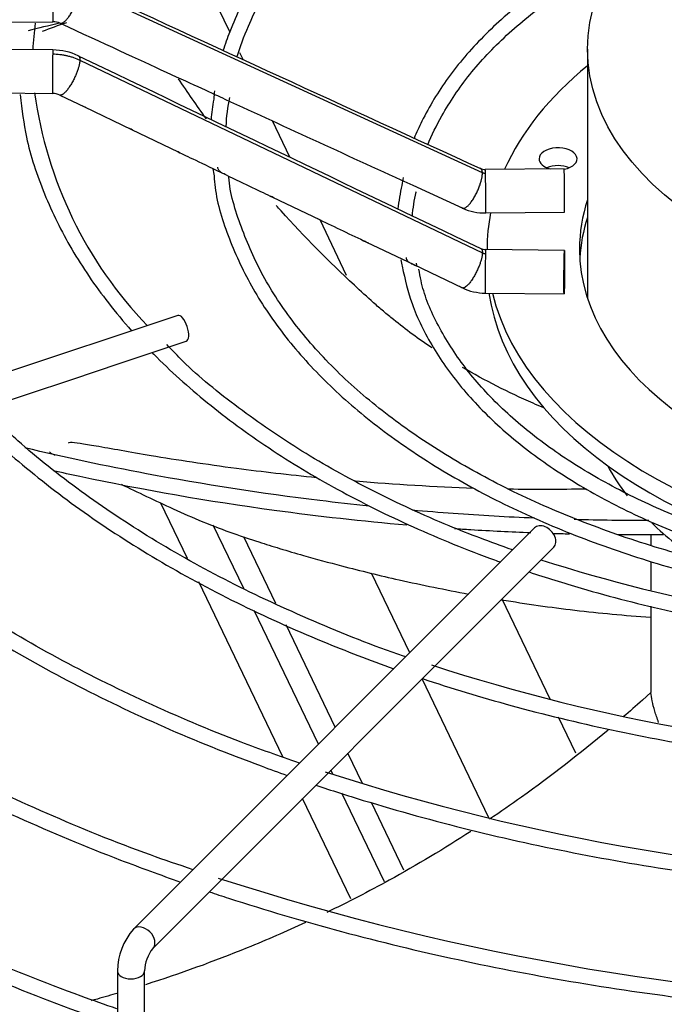
# Paper-space layout 'Layout1' of a CAD drawing. Units: inches. Extents: x 0 to 16.7, y -0.5 to 10.7.
# Drawn here: x 2.3 to 2.5, y 9.7 to 10 of the extents above; entities that cross this region are included whole.
import ezdxf

# ---------------------------------------------------------------- set-up
doc = ezdxf.new("R2010")
doc.units = ezdxf.units.IN
doc.header["$MEASUREMENT"] = 0
for name, color, linetype in [('0512P-0540_-_COI', 7, 'Continuous'), ('Default', 7, 'Continuous'), ('DUNLI_630', 7, 'Continuous')]:
    doc.layers.add(name, color=color, linetype=linetype)

# ---------------------------------------------------------------- blocks, each defined once
blk = doc.blocks.new('SE2')
at = {"layer": '0512P-0540_-_COI', "color": 7, "linetype": 'Continuous'}
for p, q in [((2.330105740945111, 10.0112917318476), (2.322757580079125, 10.02659196444974)), ((2.33396164573066, 10.00326302355085), (2.333017235401832, 10.00522946086305)), ((2.347540591183932, 9.974989142818526), (2.342501743096625, 9.985480958279386)), ((2.363971736303203, 9.940776453843778), (2.356249790401985, 9.956854976154943)), ((2.317849607842231, 9.85885980315603), (2.310160759674666, 9.874869409852426)), ((2.334145686392459, 9.850141236375459), (2.325344328088857, 9.868467295333046)), ((2.343478294849343, 9.845787124135411), (2.334220150054668, 9.865064297213987)), ((2.382233978249839, 9.83151254120142), (2.37114720109822, 9.85459726570889)), ((2.345437242856987, 9.801417234822695), (2.321132688631418, 9.852023820569054)), ((2.422893361844585, 9.818090710768608), (2.408998908646223, 9.847021537092587)), ((2.355791687637124, 9.80507025058871), (2.337202600554817, 9.843776174616215)), ((2.360683706276881, 9.809962269228462), (2.346453284887767, 9.839592643583462)), ((2.405164522319298, 9.783766899216308), (2.38584684988, 9.823989872970376)), ((2.430380284949636, 9.802501549470863), (2.425370446494771, 9.81293296150124)), ((2.368515438813009, 9.793655150798982), (2.364296577907043, 9.802439600997419)), ((2.360016438391241, 9.79627353663498), (2.359404559267285, 9.797547582357666)), ((2.365202385341227, 9.760262545514903), (2.3512243604661, 9.78936738355648)), ((2.374947579908487, 9.765184133123576), (2.362600719131505, 9.790892585243688)), ((2.380537936949608, 9.768622081803413), (2.37115477250109, 9.788159568968538))]:
    blk.add_line(p, q, dxfattribs=at)
at = {"layer": 'DUNLI_630', "color": 7, "linetype": 'Continuous'}
for p, q in [((2.403281278695935, 9.970471293600644), (2.28669658212113, 10.0240016875176)), ((2.045837158912343, 10.01192429323397), (2.278895293093918, 10.01419829577147)), ((2.278895293093918, 10.00604803122831), (2.045837158912343, 10.0083220337658)), ((2.43373772981869, 10.00626570131295), (2.43373772981869, 9.934104986317942)), ((2.28669658212114, 10.00310016009337), (2.403281278695925, 9.947294678059212)), ((2.045714238992268, 9.995724208233833), (2.278772373173843, 9.99345020569634)), ((2.280868623058003, 9.992977189558564), (2.288043608268128, 9.989536894036155)), ((2.288043608268127, 9.989536894036155), (2.301623230113749, 9.983025673334879)), ((2.301623230113749, 9.98302567333488), (2.315208905370834, 9.976511550115516)), ((2.426941863477307, 9.971665704515704), (2.404119133215732, 9.971443017816913)), ((2.383104214300551, 9.966861845598697), (2.397581697977639, 9.960228593960593)), ((2.384043455271227, 9.964864521879703), (2.384078419413776, 9.965029172147062)), ((2.34244475720956, 9.963464853128553), (2.356087695830749, 9.956935118250529)), ((2.404242053135809, 9.958845192284947), (2.427064783397384, 9.959067878983738)), ((2.369745223669876, 9.950407695866218), (2.383379666890163, 9.943894633053802)), ((2.427064783397383, 9.948026165934712), (2.404242053135809, 9.948248852633503)), ((2.404641118712936, 9.948403736910072), (2.404641118712936, 9.948244958857652)), ((2.383379666890162, 9.943894633053803), (2.397480019116877, 9.937159009292273)), ((2.404119133215733, 9.935651027101537), (2.426941863477307, 9.935428340402746)), ((2.315023492092711, 9.929191019999866), (2.113860110898695, 9.862136559601865)), ((2.298033169615328, 9.9152276378088), (2.311361441460264, 9.919670395090444)), ((2.311361441460263, 9.919670395090444), (2.317513474502293, 9.92172107277112)), ((2.284649975386329, 9.910766573065798), (2.298033169615328, 9.915227637808798)), ((2.271271182950722, 9.906306975587265), (2.284649975386329, 9.9107665730658)), ((2.25789772986451, 9.901849157891862), (2.271271182950721, 9.906306975587265)), ((2.418392666818502, 9.867671229770078), (2.302250934535036, 9.751529497486626)), ((2.452039525429551, 9.865785524210551), (2.452039525429551, 9.862608786524467)), ((2.307818704465639, 9.745961727556022), (2.423960436749104, 9.862103459839474)), ((2.452039525429551, 9.857974301475469), (2.452039525429551, 9.849638450216066)), ((2.452039525429551, 9.845063917640239), (2.452039525429551, 9.820035328962607)), ((2.449619026163307, 9.817834462528229), (2.452084824905931, 9.820076518025731)), ((2.297554504539707, 9.739416109191941), (2.297554504539707, 9.670496082833312)), ((2.305428520287739, 9.670496082833312), (2.305428520287739, 9.739416109191941))]:
    blk.add_line(p, q, dxfattribs=at)
for centre, radius, start, end in [((27.07278688799968, 63.85467432506481), 59.26199646550827, 245.2755107808642, 245.3995427532162), ((2.344705586624572, 10.00301132209572), 0.07172625972648539, 171.3539281808463, 177.5291525171248), ((2.278979262295943, 10.00935427633498), 0.00484489392786452, 65.73769638409539, 90.98596410805516), ((2.278758343968768, 9.988538672787111), 0.01750974156107664, 64.699474101871, 89.5499012345665), ((28.51247606543722, 64.64452849443029), 60.6082703041718, 244.3598822009681, 244.4820723811559), ((2.392930040561856, 10.00983881511788), 0.1204304713105715, 187.7538729894374, 223.9822353759124), ((2.27875262156465, 9.988482850350232), 0.00496754941992807, 64.78824880017916, 89.77911413673446), ((2.384973541088091, 9.980918398751761), 0.06048792120963437, 169.6648180427422, 175.3374779486217), ((16.92168582522189, 41.72844563116037), 34.93091123667796, 245.3062527111259, 245.4044842852767), ((2.385354337304724, 9.980963143577572), 0.05647041936090713, 168.4235519288349, 177.0245606665173), ((2.384973541088091, 9.980918398751761), 0.06048792120963437, 188.8304529297915, 190.7991419420528), ((2.404052915962961, 9.974705690364381), 0.003263489421961768, 246.0096386405714, 271.1520789124443), ((2.427164492261483, 9.95526104892929), 0.04858072780029537, 166.1994154519082, 174.398132528824), ((2.41975022328938, 9.955577516779408), 0.03689473873108635, 165.4209059992916, 176.4597523874168), ((2.404045402623817, 9.97462489330744), 0.01578077668040155, 245.8206939832189, 270.7161855235541), ((7.347643396794031, 20.38336982472928), 11.55967858568237, 244.4176777216918, 244.4927056429804), ((2.404247004676553, 9.951614845830566), 0.003366153167550258, 245.0621255801588, 269.9259459327543), ((2.427164492261483, 9.95526104892929), 0.04858072780029537, 191.8734822205545, 194.1177136983168), ((2.404240756530828, 9.95155693159558), 0.01590621693026124, 244.846967969236, 269.5597321030502), ((2.558467397705452, 10.28793175095162), 0.4511603351520183, 252.1595106433485, 267.709651327689), ((2.557116914834229, 10.34338395459398), 0.5422225692240901, 251.8839029222476, 268.3484813235011), ((2.558341617325634, 10.41639666485215), 0.6509977461944167, 252.0520775022501, 268.6085483033484), ((2.55870819647089, 10.48081199342103), 0.7511786859494592, 252.0162905069072, 268.846303209071), ((2.316191766935547, 9.73915744640239), 0.01863905727364035, 138.4119512025215, 179.2048545335749), ((2.316687943791351, 9.739013848369831), 0.01126660691613422, 141.9259835502831, 177.9538873499543)]:
    blk.add_arc(centre, radius, start, end, dxfattribs=at)
for centre, major_axis, ratio in [((2.564483638397975, 10.00626570131295), (0.1307459085792849, -6.092652758002643e-16), 0.5773502691895607), ((2.427003323437345, 9.941727253168729), (6.145996003785092e-05, 0.006298912765983347), 0.01379684123689626)]:
    blk.add_ellipse(centre, major_axis=major_axis, ratio=ratio, dxfattribs=at)
for centre, major_axis, ratio, start_param, end_param in [((2.27883383313388, 10.02049720853745), (-6.145996003797419e-05, 0.006298912765984133), 0.01379684123690468, 3.141592653591705, 5.667638287409265), ((2.564483638397976, 9.752539361003135), (-0.5332367918812606, -3.278217592397117e-16), 0.5773502691895586, -1.014210507219991, -0.998630699147272), ((2.27883383313388, 9.999749118462324), (6.14599600377891e-05, 0.006298912765983884), 0.01379684123690577, 0.6155470197688002, 3.141592653585779), ((2.27883383313388, 9.999749118462324), (-6.14599600377891e-05, -0.006298912765983884), 0.01379684123690577, 3.141592653590889, 3.757139673358593), ((2.564483638397975, 9.948403736910072), (0.1598425196850395, 6.365837557369069e-16), 0.5773502691895577, 2.528664416202866, 2.888658153508656), ((2.42519504624766, 9.974533228523375), (-0.005511811023621936, 3.61969859160515e-17), 0.5773502691895434, 1.897126160891399, 6.283185307179586), ((2.42519504624766, 9.974533228523375), (-0.005511811023621936, 3.61969859160515e-17), 0.5773502691895434, 0, 1.15140876905774), ((2.40418059317577, 9.96514410505093), (6.145996003797419e-05, -0.006298912765983849), 0.01379684123689039, 2.526045633819536, 3.141592653591673), ((2.42519504624766, 9.969389942974223), (0.005511811023621874, 2.141085865034367e-16), 0.5773502691895652, 0.940956792950467, 2.200635860639182), ((2.427003323437345, 9.96536679174972), (-6.145996003791238e-05, 0.006298912765983884), 0.01379684123689508, 3.14159265358728, 6.283185307179586), ((2.40418059317577, 9.96514410505093), (-6.145996003785058e-05, 0.00629891276598392), 0.01379684123687283, 3.141592653593104, 5.667638287409313), ((2.564483638397975, 9.948403736910072), (-0.1330708661417322, -2.07620447518484e-16), 0.5773502691895619, 6.09598119962208, 6.283185307179584), ((2.564483638397975, 9.948403736910072), (0.1598425196850395, 6.365837557369069e-16), 0.5773502691895577, 3.028054439179003, 3.141592653589786), ((2.564483638397975, 9.94326045136092), (0.1330708661417324, -5.463695987328527e-18), 0.5773502691895597, 2.954388546032282, 3.108113889630994), ((2.40418059317577, 9.941949939867516), (-6.145996003785092e-05, -0.00629891276598392), 0.01379684123692204, 3.141592653591796, 3.757139673358113), ((2.564483638397975, 9.948403736910072), (-0.1330708661417322, -2.07620447518484e-16), 0.5773502691895619, 0, 1.368440989098259), ((2.40418059317577, 9.94194993986752), (6.145996003791273e-05, 0.006298912765983954), 0.01379684123686275, 0.6155470197649064, 3.141592653592303), ((2.564483638397975, 9.94326045136092), (-0.1598425196850397, 1.475197916578702e-16), 0.5773502691895593, 0.08266259529845232, 1.274292248330909), ((2.564483638397975, 9.948403736910072), (0.1598425196850395, 6.365837557369069e-16), 0.5773502691895577, 3.280444383326756, 4.540383866189242), ((2.316268483297502, 9.925456046385492), (-0.001244991204790558, 0.003734973614372561), 0.4082482904638645, 3.141592653589793, 6.283185307179498), ((2.564483638397976, 9.923008764511138), (0.5433070866141729, 7.895672433821056e-16), 0.577350269189559, 3.152916109710919, 4.676740065313874), ((2.564483638397975, 9.925580407285713), (0.5433070866141732, 6.584385396862211e-16), 0.5773502691895587, 3.161117585537918, 4.676146178021295), ((2.564483638397975, 9.907900363210507), (0.1307459085792852, 6.556435184794233e-17), 0.5773502691895613, 3.439718608284492, 3.564198265905289), ((2.421176551783802, 9.864887344804771), (-0.002783884965301371, 0.002783884965301491), 0.7071067811865092, 3.141592653589598, 6.283185307179586), ((2.564483638397975, 9.907900363210507), (0.1307459085792852, 6.556435184794233e-17), 0.5773502691895613, 3.681270588381668, 3.86760877584218), ((2.564483638397975, 9.748137055839994), (-0.5484919711096061, -1.029969866824561e-15), 0.5773502691895588, 0.7914811566467739, 3.439108304587339), ((2.564483638397976, 9.754397419567432), (-0.5354142783674019, -9.206959470779903e-16), 0.5773502691895582, 0.7431533838063533, 3.389629372210754), ((2.564483638397975, 9.817571410753537), (0.5023622047244095, 7.895672433821056e-16), 0.5773502691895583, 3.19319287657447, 6.23158508419486), ((2.564483638397975, 9.923041204742324), (-0.5106801598793705, -5.491646199396505e-16), 0.5773502691895588, 0.474617823223527, 1.020789123158901), ((2.564483638397975, 9.925580407285713), (0.5151201288091339, 2.404026234424552e-16), 0.5773502691895589, 3.690411357239149, 4.167657883569368), ((2.305034819500337, 9.748745612521326), (0.002783884965301185, -0.002783884965302168), 0.707106781186553, 0.0132199880520929, 3.142360618898143), ((2.301491512413723, 9.739416109191941), (0.003937007874015889, 4.281096057204028e-16), 0.577350269189575, 3.14124480646943, 6.278561569915904)]:
    blk.add_ellipse(centre, major_axis=major_axis, ratio=ratio, start_param=start_param, end_param=end_param, dxfattribs=at)
for points, knots in [([(2.539292461602786, 10.1198108382246), (2.534350184363807, 10.11954086082247), (2.521744011800053, 10.11873315481323), (2.499666718372784, 10.11580616581717), (2.475247440083743, 10.11103165558415), (2.451678201197196, 10.10469141168905), (2.429463977360801, 10.09692946100204), (2.408800073182925, 10.08781288236094), (2.389943076110436, 10.07744803234649), (2.373110798824396, 10.06594961008007), (2.358499406533911, 10.05344340166287), (2.346305097776315, 10.04008471642187), (2.336606559458273, 10.02598267490787), (2.331226867611082, 10.0145356452918), (2.328732196245771, 10.00764696299088), (2.328138397070694, 10.00580091327872)], [0.01572736879466825, 0.01572736879466825, 0.01572736879466825, 0.01572736879466825, 0.05869543914089728, 0.1351840354167887, 0.2116824791756675, 0.2881955616323708, 0.3647278116071918, 0.4412829001376791, 0.5178624693931291, 0.5944639344697614, 0.6710748255548463, 0.7476615255821638, 0.8241740815890964, 0.9005454162436051, 0.9285359863581866, 0.9285359863581866, 0.9285359863581866, 0.9285359863581866]), ([(2.332169987482554, 10.00393164444502), (2.333065722507113, 10.00691589958731), (2.336077043127161, 10.01482565492639), (2.342406912170485, 10.02703365306002), (2.352462415105004, 10.04061011234107), (2.364972632755003, 10.05345080149459), (2.37984891691187, 10.06544939909376), (2.396903808417289, 10.07645498301208), (2.415942339503503, 10.08633940697126), (2.436746102994763, 10.09498532269134), (2.459051351255364, 10.1022795404261), (2.482666868217866, 10.10816531637728), (2.507043720813896, 10.11245107285654), (2.526631953348485, 10.11478480080712), (2.53690571861961, 10.11530549872572), (2.539227530488706, 10.11540537035413)], [0.06286529627310414, 0.06286529627310414, 0.06286529627310414, 0.06286529627310414, 0.1111901016325969, 0.1891542763957588, 0.2668956365690987, 0.3444619975139889, 0.4219235480518981, 0.4993376752450357, 0.5767400420506862, 0.6541454346173045, 0.7315647756199734, 0.8090011387490127, 0.8864533648265681, 0.9639181818149875, 0.9850753483284477, 0.9850753483284477, 0.9850753483284477, 0.9850753483284477]), ([(2.448992140189842, 10.04052865318663), (2.448650239380921, 10.04037105248298), (2.442366474302311, 10.03745343766713), (2.430769302797019, 10.03131000303753), (2.415863224667572, 10.02119861175842), (2.403200609343339, 10.01008474705285), (2.392921249021231, 9.998093865938502), (2.386973194305648, 9.988140858013075), (2.384171660919301, 9.98208815978952), (2.38348212396998, 9.980426942525487)], [0.4136970518828379, 0.4136970518828379, 0.4136970518828379, 0.4136970518828379, 0.4189035538433182, 0.5096532938300175, 0.6004441257364522, 0.6912552119962094, 0.7820193662966177, 0.8726318610566426, 0.9068473622532222, 0.9068473622532222, 0.9068473622532222, 0.9068473622532222]), ([(2.387474776525581, 9.978581012108204), (2.388575070756535, 9.981367303578061), (2.392083504943309, 9.988402687927977), (2.399195703503861, 9.99902435527205), (2.409900626105702, 10.01040827947514), (2.422925166364964, 10.02092652375108), (2.43436494486479, 10.02809511347907), (2.441245513825811, 10.03178562494944), (2.442671385493066, 10.03252645134179)], [0.07439452326659962, 0.07439452326659962, 0.07439452326659962, 0.07439452326659962, 0.1379624427164763, 0.2326590574921483, 0.3270028991587915, 0.4211341756294686, 0.5151748548140674, 0.5393110538618381, 0.5393110538618381, 0.5393110538618381, 0.5393110538618381]), ([(2.278833833133881, 10.00489240401148), (2.279518957065529, 10.0048857190976), (2.280568102903457, 10.00481921735463), (2.281914303335674, 10.00462342855549), (2.282932513207731, 10.00441931295822), (2.283906380642843, 10.00416787467135), (2.285183654180181, 10.00376267446534), (2.2861027136002, 10.00338504778144), (2.286696582121124, 10.00310016009334)], [0, 0, 0, 0, 0.2500000000038884, 0.3800000000035425, 0.5000000000032232, 0.6300000000028773, 0.750000000002558, 1, 1, 1, 1]), ([(2.269422230398453, 9.993100805178624), (2.26992875867712, 9.988578948432927), (2.271022376223784, 9.979573598111163), (2.276073369244843, 9.96422596689694), (2.283938688208396, 9.948254922397641), (2.292909345493479, 9.93509771286354), (2.299333406377896, 9.927406277827556), (2.301696475835952, 9.924755480306578)], [0, 0, 0, 0, 0.02365250444751599, 0.05564439749157249, 0.0876794143792487, 0.1197760628080705, 0.1370204783007206, 0.1370204783007206, 0.1370204783007206, 0.1370204783007206]), ([(2.28843051860694, 9.98935044095252), (2.288291259782445, 9.989413374581842), (2.2881170780956, 9.989498289605065), (2.287782396130119, 9.989658957504192), (2.287641396199438, 9.989726583238706), (2.287504432925166, 9.989794225730689)], [0.4227150486091185, 0.4227150486091185, 0.4227150486091185, 0.4227150486091185, 0.4999999999999934, 0.4999999999999934, 0.554437869701107, 0.554437869701107, 0.554437869701107, 0.554437869701107]), ([(2.302082578892894, 9.982804565694927), (2.301936015017449, 9.982869425114172), (2.301743402931391, 9.98296372954596), (2.301366098888693, 9.983144714989027), (2.301206570982717, 9.983221067277249), (2.301053354949939, 9.983297138925469)], [0.4137265278455629, 0.4137265278455629, 0.4137265278455629, 0.4137265278455629, 0.4999999999999999, 0.4999999999999999, 0.5611912152281033, 0.5611912152281033, 0.5611912152281033, 0.5611912152281033]), ([(2.315700275279536, 9.97627628503875), (2.315552511660413, 9.976341825001638), (2.315356427622125, 9.97643809801671), (2.314990140478058, 9.976613629636846), (2.314846815801209, 9.976682095663142), (2.314707895703006, 9.976750373081348)], [0.4125938131107305, 0.4125938131107305, 0.4125938131107305, 0.4125938131107305, 0.4999999999999979, 0.4999999999999979, 0.5548225533457741, 0.5548225533457741, 0.5548225533457741, 0.5548225533457741]), ([(2.328827688486692, 9.969983234574276), (2.328609564751566, 9.970087882134225), (2.328064883727726, 9.970344805785453), (2.327359505188309, 9.970741271219985), (2.32694599630848, 9.971166328450664), (2.326723835340061, 9.971624947413227), (2.326691645988613, 9.971914302192122), (2.326674629535613, 9.972067265572026)], [0.4705316751682813, 0.4705316751682813, 0.4705316751682813, 0.4705316751682813, 0.5613031963729698, 0.6758104912096011, 0.8194855853449124, 0.9045735650546454, 1, 1, 1, 1]), ([(2.325556857525602, 9.969584982378143), (2.325648197886843, 9.968362951273198), (2.326098415531134, 9.962584663820618), (2.329709815720776, 9.951231409515483), (2.336400145272353, 9.936809365467742), (2.345984433867548, 9.922759867864569), (2.358050414287465, 9.909427384259754), (2.372545390584075, 9.896918282259772), (2.389276974858787, 9.885395105088504), (2.408051909914577, 9.874990634142549), (2.428645509076616, 9.86582687188626), (2.450815503565442, 9.858008456199835), (2.474302865214328, 9.85162394317828), (2.49883462385445, 9.846745272505341), (2.520971404383675, 9.843841249199885), (2.534883287636286, 9.842747210470085), (2.540255951843027, 9.842431215973875)], [0, 0, 0, 0, 0.007948697772028833, 0.04387316309942156, 0.07984746685375949, 0.1159124175999725, 0.1520686083537837, 0.1882917585037506, 0.2245529540406992, 0.2608297892918658, 0.2971067083321579, 0.3333775350550417, 0.3696407667111829, 0.4058968746903848, 0.4421473230807408, 0.4648282132769579, 0.4648282132769579, 0.4648282132769579, 0.4648282132769579]), ([(2.540033354530741, 9.847008827570859), (2.53379308083332, 9.847375411197289), (2.520391867470726, 9.84824879519466), (2.497522375937859, 9.85145537389484), (2.473458238701, 9.856356564741338), (2.450297361785587, 9.862796849505079), (2.428543660430305, 9.870622534755228), (2.408394373993776, 9.879756973457429), (2.390103550028992, 9.890082208362372), (2.373883774765357, 9.90147088636167), (2.359916283953658, 9.91378617134601), (2.348390354196624, 9.92686273717972), (2.339317347705149, 9.940602759213341), (2.333226504731106, 9.954637478533689), (2.33009539976082, 9.964702937787992), (2.329816650453994, 9.969401288477648), (2.329810737446126, 9.969501376320016)], [0.006041263622473834, 0.006041263622473834, 0.006041263622473834, 0.006041263622473834, 0.05980573524888538, 0.1380573903500882, 0.216296684883637, 0.2945187086381682, 0.3727190343240928, 0.4508945115372103, 0.5290448370789299, 0.6071754063026635, 0.6852994681841914, 0.7634394911494707, 0.8416432310694443, 0.9199810218426124, 0.9985289953023404, 1, 1, 1, 1]), ([(2.342973255583804, 9.963211273500413), (2.342821622853681, 9.963278520840763), (2.34261296657185, 9.963381731616716), (2.342218756721697, 9.96357014941806), (2.342060746699915, 9.963645183027602), (2.341908672776709, 9.963719789499383)], [0.4080775247380392, 0.4080775247380392, 0.4080775247380392, 0.4080775247380392, 0.4999999999999964, 0.4999999999999964, 0.5597228688340017, 0.5597228688340017, 0.5597228688340017, 0.5597228688340017]), ([(2.388668779861207, 9.91976551951563), (2.384807601699974, 9.922373132358542), (2.380070342052662, 9.92587001390687), (2.375103815893696, 9.929974944842018), (2.373673738240255, 9.931201255506345), (2.372726483763641, 9.93202358251103), (2.372257596667928, 9.932436319861393), (2.369906795798324, 9.934523594403903), (2.368042886960075, 9.936214981944417), (2.358812281782038, 9.944778053617718), (2.351712402919801, 9.951968829058305), (2.344488424724298, 9.959987399056338), (2.344024065723802, 9.960506109940287), (2.343561344102286, 9.961026281281315)], [0.5060737436087763, 0.5060737436087763, 0.5060737436087763, 0.5060737436087763, 0.5624999999999913, 0.5781249999999911, 0.5859374999999911, 0.5859374999999911, 0.5937499999999912, 0.5937499999999912, 0.6249999999999918, 0.6249999999999918, 0.7499999999999944, 0.7499999999999944, 0.7586190849521346, 0.7586190849521346, 0.7586190849521346, 0.7586190849521346]), ([(2.356625620699751, 9.956676930867902), (2.356472358032693, 9.956745051952268), (2.356257250728309, 9.956851921854712), (2.355841631395447, 9.957050215530304), (2.355668482514991, 9.957132082490313), (2.355503273670437, 9.957213248516341)], [0.4060177136711942, 0.4060177136711942, 0.4060177136711942, 0.4060177136711942, 0.5000000000000061, 0.5000000000000061, 0.5649266271139229, 0.5649266271139229, 0.5649266271139229, 0.5649266271139229]), ([(2.370359804043146, 9.950111499288592), (2.370206776962019, 9.950175091937506), (2.36995745235716, 9.950300625845761), (2.36942190924106, 9.950555588659611), (2.369170483457034, 9.950673332500958), (2.368945193470322, 9.95078820702188)], [0.389338630781897, 0.389338630781897, 0.389338630781897, 0.389338630781897, 0.4999999999999939, 0.4999999999999939, 0.592838321409302, 0.592838321409302, 0.592838321409302, 0.592838321409302]), ([(2.381162940130731, 9.945998106088583), (2.381182860523179, 9.945843653549371), (2.381222483039759, 9.945536440811894), (2.381473678968316, 9.94505395519498), (2.381932103243894, 9.94461283512343), (2.382602223923123, 9.944255567380498), (2.383131628121292, 9.944005214272298), (2.383474218659182, 9.943843117698531), (2.38376684554858, 9.943701483558018), (2.384086007710056, 9.943547779303584), (2.384290506907528, 9.943489893657752), (2.384283971148498, 9.943679419524084), (2.384228053979825, 9.943987241002125), (2.384181985767007, 9.944222117857679), (2.384157987455298, 9.944344444549492)], [0, 0, 0, 0, 0.09377875267696105, 0.1865299688443901, 0.3337697078218088, 0.450283478599907, 0.4987881896851441, 0.5423206762173768, 0.5839989936573196, 0.6264494038134361, 0.7234442525566414, 0.8463308895473992, 0.9199631870052027, 1, 1, 1, 1]), ([(2.380051065072344, 9.943411488089321), (2.380911149681123, 9.939430364058424), (2.382620087253557, 9.931971354013083), (2.388717784235944, 9.919677317393774), (2.397480560253586, 9.907495060482676), (2.408852192540676, 9.895943730492245), (2.422549441428401, 9.885311550627403), (2.438395644510412, 9.875732621065401), (2.456137194637006, 9.867361439745777), (2.475504099939236, 9.860320518582846), (2.49620204736176, 9.854713290254637), (2.517734193862542, 9.850655704315948), (2.532479578438215, 9.848984505111586), (2.539814267142865, 9.848414409178819)], [0, 0, 0, 0, 0.03427071057874419, 0.07594326525508793, 0.1177650916954005, 0.1597376838628067, 0.2018127783876333, 0.2439378871605865, 0.2860755746419228, 0.328205497613109, 0.3703231810106988, 0.4124291211754227, 0.4534438050664588, 0.4534438050664588, 0.4534438050664588, 0.4534438050664588]), ([(2.53911583705359, 9.852917441242065), (2.53884369241383, 9.852930975697152), (2.531463597988836, 9.853316551625682), (2.516019265337031, 9.855461158445292), (2.494862290466854, 9.859537858557468), (2.474560205358547, 9.86526317927935), (2.455709102923826, 9.872331928194114), (2.438525057639285, 9.880685855163186), (2.423287608749272, 9.890176279960855), (2.410236327035112, 9.900643742849159), (2.399512143632284, 9.911951964010457), (2.391465457195647, 9.923798071007472), (2.386461329947379, 9.934363228453549), (2.385302014146688, 9.940282443294205), (2.384866397838486, 9.942610685535096)], [0.008380703598868992, 0.008380703598868992, 0.008380703598868992, 0.008380703598868992, 0.0119386764474931, 0.1060983970699018, 0.2002378478257179, 0.2943469615758447, 0.3884166369069959, 0.4824407599943752, 0.576420577005903, 0.6703731398478017, 0.7643292567391815, 0.8583635272495093, 0.9526070913772695, 1, 1, 1, 1]), ([(2.397465562303927, 9.93716474094814), (2.397390490214678, 9.937201244986129), (2.397308496849218, 9.937241098188183), (2.39713159543044, 9.937325975865917), (2.397036527262348, 9.937371062663647), (2.396752993190254, 9.937504652010468), (2.396560432749113, 9.93759427106811), (2.396355297415733, 9.937694989878018), (2.396327625913497, 9.937708722021364), (2.396300347086057, 9.937722417986294)], [0.0001332365263105862, 0.0001332365263105862, 0.0001332365263105862, 0.0001332365263105862, 0.0625000000000077, 0.0625000000000077, 0.1250000000000154, 0.1250000000000154, 0.2500000000000106, 0.2500000000000106, 0.2698091044712361, 0.2698091044712361, 0.2698091044712361, 0.2698091044712361]), ([(2.39794459323649, 9.937219898393836), (2.397946837026417, 9.937203789962487), (2.39794869974036, 9.937188459376829), (2.397959541550672, 9.937078728941401), (2.397951875291478, 9.937017937293277), (2.397858949557916, 9.937005077840368), (2.397812958821718, 9.937014244603647), (2.397676456713681, 9.937064959209366), (2.397584523900208, 9.937106981500436), (2.39746604334737, 9.937164507039043)], [0.4618849535738553, 0.4618849535738553, 0.4618849535738553, 0.4618849535738553, 0.4999999999999978, 0.4999999999999978, 0.7499999999999967, 0.7499999999999967, 0.8749999999999983, 0.8749999999999983, 1, 1, 1, 1]), ([(2.412019567218594, 9.861303944829922), (2.405437393586177, 9.863664726689544), (2.392078294040284, 9.86861919730243), (2.37103369819305, 9.878359501515044), (2.35065420771036, 9.889763213647106), (2.332481740502154, 9.9022423106261), (2.319226284213996, 9.912947926215688), (2.313564836517513, 9.918964395385276), (2.311896424841444, 9.920748683546737)], [0.03716494559998305, 0.03716494559998305, 0.03716494559998305, 0.03716494559998305, 0.1847793822876914, 0.3727386517283289, 0.5606550126624037, 0.7485374669870393, 0.9364071834180243, 1, 1, 1, 1]), ([(2.307631929383237, 9.918426873258978), (2.307784004893148, 9.918272542373696), (2.312713400381762, 9.913288060566224), (2.323270753283952, 9.903757074797289), (2.341129818768027, 9.890642586724196), (2.361100508620288, 9.878599830189193), (2.382990066465537, 9.8677435079862), (2.399264491562438, 9.861144770790665), (2.40795506485057, 9.857997741029408), (2.408514957172801, 9.857796498657166)], [0.1509037879393383, 0.1509037879393383, 0.1509037879393383, 0.1509037879393383, 0.1519316563051518, 0.1841312255819783, 0.2163574527255743, 0.248596298295549, 0.2808378011185065, 0.3130762910707048, 0.3152913764357684, 0.3152913764357684, 0.3152913764357684, 0.3152913764357684]), ([(2.420867872612187, 9.902513047044726), (2.419887647986695, 9.90292333300044), (2.418913533405845, 9.903339987210183), (2.410800265565982, 9.906885650939453), (2.403992628604112, 9.91035437601983), (2.397549938853433, 9.914156597350406)], [0.3629400416795722, 0.3629400416795722, 0.3629400416795722, 0.3629400416795722, 0.3749999999999942, 0.3749999999999942, 0.4640278786367874, 0.4640278786367874, 0.4640278786367874, 0.4640278786367874]), ([(2.381103930573319, 9.830382452309703), (2.380887700461242, 9.83045347271531), (2.371975413467076, 9.833395237183504), (2.354035966633095, 9.840583757831697), (2.329783239955806, 9.851815459931952), (2.307158628215599, 9.864453499555076), (2.286831097923924, 9.878038918162822), (2.270108717378809, 9.891217439128242), (2.262115974185309, 9.899214184597593), (2.258438856091106, 9.902931453971311)], [0.04519105692675229, 0.04519105692675229, 0.04519105692675229, 0.04519105692675229, 0.04937410676185389, 0.2177410132748203, 0.3860789115688127, 0.5543886461983794, 0.7226760235376246, 0.8909542672812218, 1, 1, 1, 1]), ([(2.254169715390431, 9.900605638117293), (2.258797709069835, 9.895920948243633), (2.269341306241467, 9.886154403123737), (2.287574531826321, 9.872034845890168), (2.308714280755435, 9.858374114817147), (2.331851384348882, 9.845853282892326), (2.354969902099611, 9.835398412868097), (2.370626039547331, 9.829403335064585), (2.377632072253093, 9.826917194564812)], [0.1543484769227097, 0.1543484769227097, 0.1543484769227097, 0.1543484769227097, 0.1799673385307577, 0.2090106817074318, 0.2380641078257255, 0.267121131559855, 0.2961769235657311, 0.3188268381769251, 0.3188268381769251, 0.3188268381769251, 0.3188268381769251]), ([(2.370445081208184, 9.873991313817207), (2.365700083699462, 9.87448269949064), (2.360954197633724, 9.87501727808603), (2.339375933532904, 9.877645617589987), (2.322583153995226, 9.880242517243545), (2.294124714857216, 9.885594880643202), (2.282346775259575, 9.888101401091516), (2.270758791521107, 9.890857638762558)], [0.2197411078829347, 0.2197411078829347, 0.2197411078829347, 0.2197411078829347, 0.2560279496577835, 0.2560279496577835, 0.3848449815711172, 0.3848449815711172, 0.4774309890542258, 0.4774309890542258, 0.4774309890542258, 0.4774309890542258]), ([(2.355286198962324, 9.882205275940832), (2.347307253444657, 9.882992976995036), (2.330373045972082, 9.884948056043006), (2.307957633632867, 9.888363538783583), (2.291090981283302, 9.891426089050357), (2.284230222980341, 9.892553814340719), (2.283310332242094, 9.89231522990085), (2.283268281011301, 9.89218853066216)], [0.2334413574192713, 0.2334413574192713, 0.2334413574192713, 0.2334413574192713, 0.2933876083626286, 0.3644160535238976, 0.422396097644819, 0.4703666175671632, 0.4866211116673113, 0.4866211116673113, 0.4866211116673113, 0.4866211116673113]), ([(2.277866833995305, 9.889706999700618), (2.277865372410388, 9.88969932806167), (2.277879135322199, 9.889593952350518), (2.278417111581119, 9.889294726255871), (2.279309384639071, 9.8888774587074), (2.27953289680833, 9.88877496512907)], [0.4797118396602118, 0.4797118396602118, 0.4797118396602118, 0.4797118396602118, 0.4810081644896032, 0.4958158056020767, 0.5002319661098148, 0.5002319661098148, 0.5002319661098148, 0.5002319661098148]), ([(2.350318830574691, 9.799599930968741), (2.344350921971692, 9.801645913912296), (2.329789259772101, 9.806788914094462), (2.305521063842846, 9.817096409850496), (2.279936802704057, 9.829835803286345), (2.256031486295217, 9.843873033693209), (2.234487961437471, 9.858843204810196), (2.21698812889667, 9.872977511122945), (2.208639473829489, 9.881402988203984), (2.204991654074719, 9.88511714864003)], [0.0372217663412162, 0.0372217663412162, 0.0372217663412162, 0.0372217663412162, 0.1305522598433017, 0.2859644549786333, 0.4413557775899713, 0.5967280031159631, 0.7520866274070563, 0.9074411188078538, 1, 1, 1, 1]), ([(2.200707094915361, 9.882785060287784), (2.205894917144255, 9.877542940152978), (2.217471148242754, 9.866796750689819), (2.237247305578647, 9.851285000121468), (2.259794408349461, 9.836330294249121), (2.284370500955257, 9.822494782461625), (2.310810009251811, 9.809870146814495), (2.332002471187086, 9.801332512689998), (2.344216409815881, 9.796934090975114), (2.346756154079612, 9.796041034799645)], [0.156777418935729, 0.156777418935729, 0.156777418935729, 0.156777418935729, 0.1810980667994672, 0.2077467535880702, 0.2344027484274788, 0.2610616504591096, 0.2877200571813152, 0.3143765571571518, 0.3213177288448715, 0.3213177288448715, 0.3213177288448715, 0.3213177288448715]), ([(2.381407827015655, 9.868476666911203), (2.36861134505024, 9.869578229156609), (2.355773022826027, 9.871001975940892), (2.324011838811628, 9.875326015041864), (2.305143310173662, 9.878607141019607), (2.284071273793865, 9.883085079717418), (2.281498350676171, 9.883646025037624), (2.278933481663933, 9.884219362159248)], [0.1918348387867307, 0.1918348387867307, 0.1918348387867307, 0.1918348387867307, 0.2894660039495734, 0.2894660039495734, 0.4341990059243602, 0.4341990059243602, 0.4543946584022723, 0.4543946584022723, 0.4543946584022723, 0.4543946584022723]), ([(2.298646829575263, 9.880314390363946), (2.30341542732175, 9.878069250986254), (2.313877839861418, 9.872900210779635), (2.327336224429754, 9.867325174624014), (2.33803779494877, 9.863744658686997), (2.345068817414722, 9.86156379712511), (2.35277465445336, 9.85930487773756), (2.364227149539722, 9.85617824438558), (2.380178200532669, 9.85230570733973), (2.392502391885705, 9.849791651611374), (2.399293062369566, 9.848546213025276)], [0.5731856876651561, 0.5731856876651561, 0.5731856876651561, 0.5731856876651561, 0.6182100820057063, 0.6663527322750704, 0.6846251782186206, 0.6996661593022597, 0.7177973887461411, 0.7468566491698889, 0.7895860186490675, 0.8402340638134322, 0.8402340638134322, 0.8402340638134322, 0.8402340638134322]), ([(2.418335105062857, 9.870493776669111), (2.414451489927688, 9.870658578949852), (2.410557639653145, 9.87085278910671), (2.398791025499496, 9.87152788628483), (2.390893498472864, 9.872100193703059), (2.382983035827916, 9.872793063433118)], [0.09716787054039892, 0.09716787054039892, 0.09716787054039892, 0.09716787054039892, 0.1272109177444498, 0.1272109177444498, 0.1877675260233879, 0.1877675260233879, 0.1877675260233879, 0.1877675260233879]), ([(2.319466503043911, 9.768745320692172), (2.315165709213507, 9.77017674226244), (2.301275690727978, 9.774917395194603), (2.276797780143652, 9.784881042706617), (2.248692686118794, 9.79807003007451), (2.222267533107594, 9.812588104303293), (2.197803143166568, 9.828215793907932), (2.175839656066645, 9.844746217797955), (2.160018288694173, 9.858213433280078), (2.153184032217577, 9.865457574536647), (2.151568625992106, 9.867176134611466)], [0.03202996843048685, 0.03202996843048685, 0.03202996843048685, 0.03202996843048685, 0.09100656188782681, 0.2363742240641876, 0.3817261269244888, 0.5270629624756711, 0.6723875316958957, 0.8177058405553336, 0.963024976018734, 1, 1, 1, 1]), ([(2.417297448393977, 9.866227140681639), (2.411517468205147, 9.866453407150528), (2.405712393867385, 9.866746717018763), (2.398338538537982, 9.867203952585902), (2.396786008506126, 9.867304953896753), (2.395232398364978, 9.867410756965294)], [0.10009907481933, 0.10009907481933, 0.10009907481933, 0.10009907481933, 0.1447330019747867, 0.1447330019747867, 0.1566247422827617, 0.1566247422827617, 0.1566247422827617, 0.1566247422827617]), ([(2.147244891298552, 9.864964352291674), (2.147759089756734, 9.864445467347002), (2.154398930583264, 9.857794879108818), (2.168072452993085, 9.845321103613996), (2.19005104215348, 9.828295905655827), (2.214204670996111, 9.812292958504246), (2.240391216383021, 9.797405357880562), (2.26845717489332, 9.783719015808666), (2.293883492460809, 9.7731267832807), (2.310009465479073, 9.76721874510491), (2.31588209907892, 9.765167684031447)], [0.1588063106281719, 0.1588063106281719, 0.1588063106281719, 0.1588063106281719, 0.16089618626243, 0.1856427446929279, 0.2103984539280768, 0.2351591834564075, 0.2599219297736587, 0.2846843074701296, 0.3094452838515123, 0.3233416841031274, 0.3233416841031274, 0.3233416841031274, 0.3233416841031274]), ([(2.416788360309181, 9.854929963550102), (2.421740680562895, 9.853277000596288), (2.435220245850256, 9.849074442679273), (2.458008344717804, 9.843240947498119), (2.485342981246555, 9.838013164598868), (2.512951176396143, 9.834408161451643), (2.531504270569291, 9.833035905451082), (2.540575464220463, 9.832610001594194)], [0.3260948648938226, 0.3260948648938226, 0.3260948648938226, 0.3260948648938226, 0.3453100129633196, 0.3775386658250854, 0.409762761432328, 0.4419832384577609, 0.4725831070632171, 0.4725831070632171, 0.4725831070632171, 0.4725831070632171]), ([(2.408843010161217, 9.846884905138191), (2.415937271465959, 9.845718116536297), (2.43056461241374, 9.843623377532193), (2.444414515762653, 9.842383444175896), (2.452004901047329, 9.841799126896746)], [0.8638191958456638, 0.8638191958456638, 0.8638191958456638, 0.8638191958456638, 0.9161256151998107, 0.9710223268714809, 0.9710223268714809, 0.9710223268714809, 0.9710223268714809]), ([(2.29739837955599, 9.728463605575543), (2.293936772654168, 9.729662398618304), (2.279709874449767, 9.734720559610833), (2.255455962802013, 9.744305945953549), (2.225739321939774, 9.757997171605702), (2.197849179979576, 9.772901468629897), (2.171935134519476, 9.788937069435732), (2.148135810960657, 9.806016047266914), (2.128494571536115, 9.822442089446952), (2.117219413370573, 9.833284312391845), (2.112667077333179, 9.837940785950762)], [0.5860447912965748, 0.5860447912965748, 0.5860447912965748, 0.5860447912965748, 0.5897605611789978, 0.601424361399232, 0.6130870526476654, 0.62474867054591, 0.6364093804429297, 0.6480695428269067, 0.6597296351739006, 0.6682805134989923, 0.6682805134989923, 0.6682805134989923, 0.6682805134989923]), ([(2.112846230254577, 9.831670318087347), (2.118686244267663, 9.825965387799227), (2.129951160987717, 9.815148864267723), (2.151628664904243, 9.797844446240559), (2.176071878768446, 9.780961710869905), (2.202760082179453, 9.765068262080227), (2.231390801544569, 9.750322660660709), (2.261580153067456, 9.737029406419976), (2.28458000357704, 9.728051360354796), (2.296324056807127, 9.724210799900263), (2.29753829805655, 9.72381906795025)], [0.009738009219720165, 0.009738009219720165, 0.009738009219720165, 0.009738009219720165, 0.1259026365427346, 0.2648839013205676, 0.4038935011826044, 0.5429160081556368, 0.6819394309454346, 0.8209570763221155, 0.9599660283005933, 0.9755789416819522, 0.9755789416819522, 0.9755789416819522, 0.9755789416819522]), ([(2.385921395990633, 9.82406405307493), (2.394279469119454, 9.821274961122283), (2.412174583221696, 9.815849719967826), (2.440523163807047, 9.808955407962213), (2.470659042678553, 9.803380548596124), (2.501524770910601, 9.799367797272222), (2.525309644210396, 9.797532076575873), (2.538709114462998, 9.796940034966958), (2.541606697132573, 9.796832531909743)], [0.3276876640703089, 0.3276876640703089, 0.3276876640703089, 0.3276876640703089, 0.3542792391093458, 0.3833252061231092, 0.4123681398972091, 0.4414086552891394, 0.4704474719614758, 0.4784516090986812, 0.4784516090986812, 0.4784516090986812, 0.4784516090986812]), ([(2.454326688433614, 9.811387680824947), (2.453898905989086, 9.812544026498648), (2.453532998608087, 9.813622527282376), (2.452585911122406, 9.816743513967037), (2.452207749261498, 9.818558785560741), (2.452084824901849, 9.820076518020823)], [0.9076730925241542, 0.9076730925241542, 0.9076730925241542, 0.9076730925241542, 0.9374999999999999, 0.9374999999999999, 1, 1, 1, 1]), ([(2.439672466155269, 9.80916628433439), (2.431617971889591, 9.80238393853355), (2.423257857055459, 9.795902755469127), (2.411575517723368, 9.78758832016069), (2.408496880634614, 9.785463371179588), (2.405384970389577, 9.783381015243478)], [0.03687004924698843, 0.03687004924698843, 0.03687004924698843, 0.03687004924698843, 0.124999999999999, 0.124999999999999, 0.1560546321652554, 0.1560546321652554, 0.1560546321652554, 0.1560546321652554]), ([(2.297398381264135, 9.682174037213212), (2.293936774102928, 9.68337282997343), (2.279709796302161, 9.688431015432732), (2.255455985287629, 9.698016369051468), (2.225739315915614, 9.71170760352793), (2.197849181593546, 9.726611898187976), (2.171935134087051, 9.742647499627214), (2.148135811076519, 9.759726477288693), (2.128494571518994, 9.776152519509433), (2.117219413362548, 9.78699474245094), (2.112667077330553, 9.791651216007606)], [0.1648906067650443, 0.1648906067650443, 0.1648906067650443, 0.1648906067650443, 0.1723867254135821, 0.1959171688105703, 0.2194453749780366, 0.2429714157786945, 0.2664956247860239, 0.2900187292455713, 0.3135416924131528, 0.3307921557776558, 0.3307921557776558, 0.3307921557776558, 0.3307921557776558]), ([(2.355055780311146, 9.793197759441204), (2.359582145440124, 9.791687545484887), (2.374148736253408, 9.78703517832287), (2.39948455763773, 9.780047228817075), (2.431504968472873, 9.773006551515413), (2.464408037009536, 9.767500683909196), (2.497975265533217, 9.763565578725542), (2.524178456384641, 9.76176368074385), (2.539107078813243, 9.761203350619054), (2.542654655457464, 9.76109636302733)], [0.3288270053475761, 0.3288270053475761, 0.3288270053475761, 0.3288270053475761, 0.3410305742475889, 0.3676820038552529, 0.3943310291301558, 0.420978001118104, 0.4476233645224678, 0.4742676139957996, 0.4825656555766898, 0.4825656555766898, 0.4825656555766898, 0.4825656555766898]), ([(2.112846230254577, 9.785380748144986), (2.118686244267663, 9.779675817856864), (2.129951160987714, 9.768859294325363), (2.151628664904243, 9.751554876298194), (2.176071878768449, 9.73467214092754), (2.202760082179453, 9.718778692137864), (2.23139080154457, 9.704033090718347), (2.261580153067455, 9.690739836477615), (2.28458000357704, 9.681761790412432), (2.296324056807128, 9.6779212299579), (2.297538298056551, 9.677529498007887)], [0.009738009219720012, 0.009738009219720012, 0.009738009219720012, 0.009738009219720012, 0.1259026365427344, 0.2648839013205672, 0.4038935011826039, 0.542916008155636, 0.6819394309454336, 0.8209570763221142, 0.959966028300592, 0.9755789416819505, 0.9755789416819505, 0.9755789416819505, 0.9755789416819505]), ([(2.399980445120042, 9.779828995840877), (2.39226433952798, 9.77484870926833), (2.384353465837541, 9.770127975348647), (2.370333319371652, 9.762420656232907), (2.364303982838347, 9.759307129768006), (2.358189958389807, 9.756348222227029)], [0.1739233632582402, 0.1739233632582402, 0.1739233632582402, 0.1739233632582402, 0.249999999999998, 0.249999999999998, 0.3058520836821306, 0.3058520836821306, 0.3058520836821306, 0.3058520836821306]), ([(2.324189244109512, 9.762331724316292), (2.326049097345084, 9.76171125774191), (2.338543731569014, 9.75760718669923), (2.36224606666684, 9.750614912342925), (2.396100739212681, 9.74244192143926), (2.430930037133651, 9.735784428298627), (2.466532264884781, 9.730680414836835), (2.502701314531347, 9.727159005231544), (2.528535637565934, 9.725801947475803), (2.542224910550533, 9.72542292485828), (2.543711636882767, 9.725385760266034)], [0.3298551406530784, 0.3298551406530784, 0.3298551406530784, 0.3298551406530784, 0.3342043985889466, 0.3589615262115426, 0.3837167539459327, 0.4084702988778654, 0.4332224543088936, 0.4579735564829395, 0.4827239649241771, 0.4857388111424294, 0.4857388111424294, 0.4857388111424294, 0.4857388111424294]), ([(2.352000989761855, 9.753419274761857), (2.346434660580537, 9.750844050774804), (2.340801920368307, 9.74839610999494), (2.325469345244453, 9.742155744861703), (2.315658488427769, 9.738608684725046), (2.305712433636076, 9.735451999336812)], [0.3246114396946965, 0.3246114396946965, 0.3246114396946965, 0.3246114396946965, 0.374999999999997, 0.374999999999997, 0.4603342106216272, 0.4603342106216272, 0.4603342106216272, 0.4603342106216272]), ([(2.297790458131088, 9.733028751165968), (2.295784831502162, 9.732438153704667), (2.293774159223722, 9.731863359069619), (2.291168602049718, 9.731140837031614), (2.290578072349263, 9.730978555212815), (2.289987144695296, 9.73081763522533)], [0.4829109655707625, 0.4829109655707625, 0.4829109655707625, 0.4829109655707625, 0.499999999999996, 0.499999999999996, 0.5050037143091857, 0.5050037143091857, 0.5050037143091857, 0.5050037143091857])]:
    blk.add_open_spline(points, degree=3, knots=knots, dxfattribs=at)
for points, weights in [([(2.280972109364025, 10.01377053441679), (2.283480746348593, 10.01289566469893), (2.286809633902244, 10.02013953451903), (2.286696582121124, 10.02400168751758)], [1.297213765600992, 0.7356224872371131, 0.9698845653706083, 2.00000000000143]), ([(2.286696582121124, 10.00310016009334), (2.286584347471506, 9.999265922500953), (2.283146960370173, 9.99212703783969), (2.280870417687787, 9.99297651586175)], [1.999999999998349, 0.9735087493348762, 0.7372807144392637, 1.291315895311559]), ([(2.28612762102165, 10.00439714718285), (2.28655441620056, 10.00434080241191), (2.28671795038596, 10.00383015750978), (2.286696582121124, 10.00310016009334)], [1.248438861318701, 1.41510389812351, 1.665624277684613, 2.00000000000201]), ([(2.403281278695928, 9.970471293600639), (2.40326276426505, 9.971103796371777), (2.40310340059867, 9.971570685115752), (2.402752839154292, 9.97171399386283)], [2.000000000001202, 1.703664966762477, 1.473190772467122, 1.308577417115135]), ([(2.397247113987443, 9.960515867400556), (2.399135698755758, 9.957413808413706), (2.403421084408553, 9.965695154323576), (2.403281278695928, 9.970471293600639)], [1.494539613588907, 0.6960231342046981, 0.8645099296755852, 2.000000000001505]), ([(2.402861007393137, 9.948548617454072), (2.40317839685942, 9.948401195707463), (2.403299881212427, 9.947930190071405), (2.403281278695928, 9.947294678059222)], [1.306580662254265, 1.471325064678012, 1.702464843926241, 1.999999999998948]), ([(2.403281278695928, 9.947294678059222), (2.403168109195331, 9.94342850344121), (2.399710255445154, 9.936238095499792), (2.39746604334737, 9.937164507039043)], [2.000000000000084, 0.9693646716321602, 0.7353862283242539, 1.298064670076319])]:
    blk.add_rational_spline(points, weights, degree=3, dxfattribs=at)
for points in [[(2.280732443415067, 10.01380911362734), (2.277689080651662, 10.0130642012983), (2.274673783487822, 10.0123171760992), (2.271687166935346, 10.01156877002085)], [(2.280970100109406, 10.01377123931568), (2.306058256655602, 10.00222862641732), (2.321958724487199, 9.994916344566228), (2.328671503604198, 9.9918343937624)], [(2.323356158386759, 9.986110176392046), (2.320579696483756, 9.989927835342739), (2.317888573097967, 9.993802907764112), (2.315285837140816, 9.997730180681314)], [(2.325658296707882, 9.994200417824262), (2.325588655326008, 9.993430097445883), (2.325529307957818, 9.992632026030389), (2.325467032736579, 9.991770314530754)], [(2.315208905370836, 9.976511550115516), (2.317387930557203, 9.975465899260866), (2.321934980770627, 9.973287157282263), (2.328850056011107, 9.969975324179702)], [(2.328850056011107, 9.969975324179703), (2.334713602940454, 9.967165443999546), (2.339245170006606, 9.964995286982496), (2.34244475720956, 9.963464853128553)], [(2.380290457519835, 9.969120798320255), (2.380185859334594, 9.968396585744037), (2.380088089886086, 9.96764642491496), (2.379986200379552, 9.966849659230341)], [(2.40418059317577, 9.970287390600081), (2.404139565801108, 9.970286990286429), (2.404060807476803, 9.970288320643494), (2.403939681413021, 9.970296766224868), (2.403822656673563, 9.970311314472205), (2.40370697631345, 9.970331995395469), (2.403594488047143, 9.970358556386518), (2.403486246372451, 9.970390432048786), (2.403380135944892, 9.970428350045104), (2.403314560452154, 9.970456070900184), (2.403281278695928, 9.970471293600639)], [(2.403281278695928, 9.947294678059222), (2.403314607318473, 9.947278783532417), (2.403380071349809, 9.947249830083743), (2.403486460033591, 9.947209739952935), (2.403594685257182, 9.947175770554576), (2.403707398473445, 9.947146976920068), (2.403822866952916, 9.94712410032072), (2.403939918076971, 9.947107277630609), (2.404060740314461, 9.947096498817547), (2.40413961989466, 9.947093625202536), (2.40418059317577, 9.947093225416669)], [(2.4008539081076, 9.879132420989533), (2.389484526122414, 9.879516091550657), (2.377860249115753, 9.880233869567993), (2.366600691572134, 9.881174476699258)], [(2.433424652010225, 9.878909926670609), (2.425730081353422, 9.878794443239155), (2.418365395853606, 9.878762634770306), (2.410886825801448, 9.87888190829647)], [(2.45150701009455, 9.869795731955904), (2.444362801297217, 9.869791646314338), (2.43715975531325, 9.869888679469096), (2.429912750825785, 9.870088456123353)], [(2.428509005052939, 9.865871328535821), (2.426878611783469, 9.865910951048566), (2.425245799447586, 9.865955938537885), (2.423610742004658, 9.866006306783945)], [(2.455720723950814, 9.865708630892781), (2.451309407331396, 9.8656530112947), (2.446872201972321, 9.865637613529724), (2.442412769218288, 9.865662769725047)], [(2.449619026163307, 9.817834462528229), (2.447798062115268, 9.81619229023408), (2.445959791126653, 9.814565826793142), (2.444104561827432, 9.812955480148439)]]:
    blk.add_open_spline(points, degree=3, dxfattribs=at)

psp = doc.layouts.get("Layout1")

# ---------------------------------------------------------------- block references
at = {"layer": 'Default'}
psp.add_blockref('SE2', (0, 0), dxfattribs=at)

doc.saveas('drawing.dxf')
